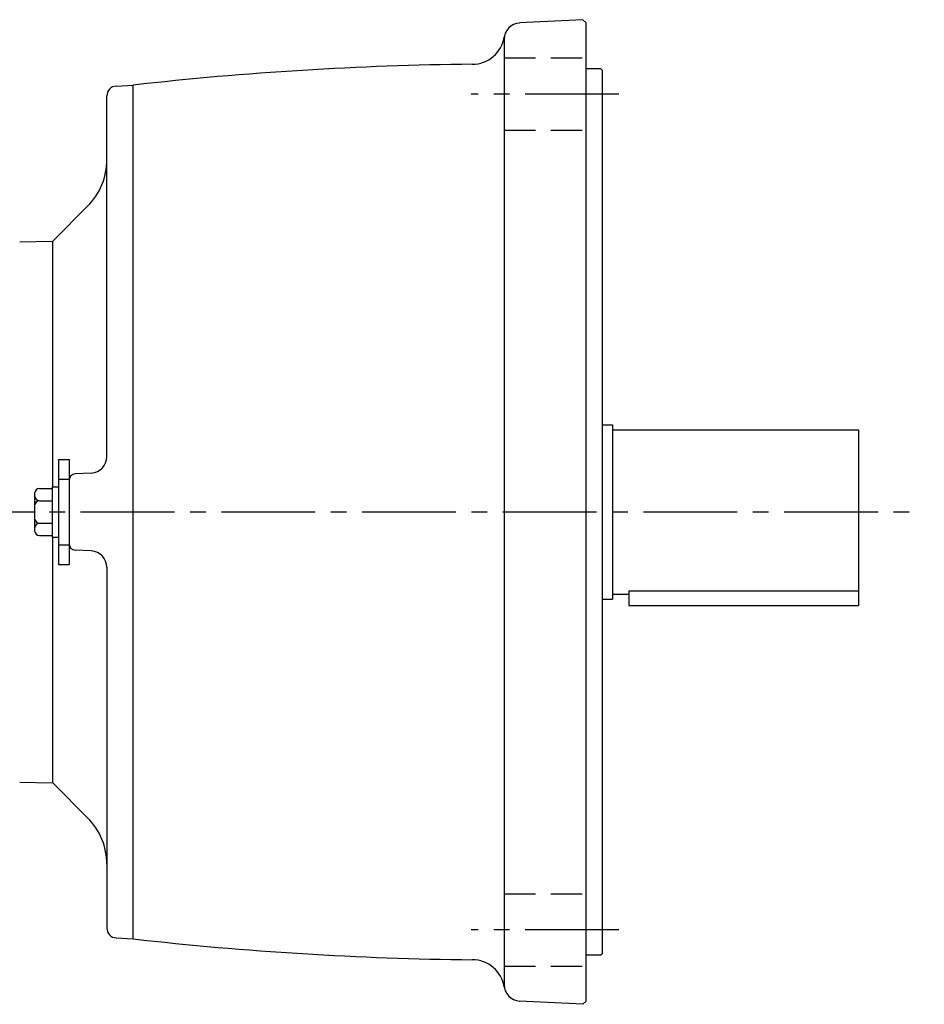
# Model space of a CAD drawing. Extents: x 227 to 1224, y 62 to 987.
# Drawn here: x 489 to 765, y 687 to 987 of the extents above; entities that cross this region are included whole.
import ezdxf

# ---------------------------------------------------------------- set-up
doc = ezdxf.new("R2010")
doc.units = 0
doc.header["$LTSCALE"] = 3
doc.header["$MEASUREMENT"] = 0
doc.linetypes.add('HIDDEN2', pattern=[4.7625, 3.175, -1.5875])
doc.linetypes.add('sekkei(A2)', pattern=[14.2875, 9.525, -1.5875, 1.5875, -1.5875])
doc.layers.get('0').update_dxf_attribs({"linetype": 'CONTINUOUS'})
doc.layers.add('CENTER', color=3, linetype='sekkei(A2)')
doc.layers.add('HIDS', color=1, linetype='HIDDEN2')

msp = doc.modelspace()

# ---------------------------------------------------------------- linework, layer by layer
for p, q in [((661.05, 986.85), (641.79, 985.84)), ((661.05, 986.85), (662.05, 985.9)), ((662.05, 687.9), (662.05, 985.9)), ((637.05, 980.84), (637.05, 692.95)), ((666.55, 971.9), (662.05, 971.9)), ((666.55, 971.9), (667.05, 971.4)), ((667.05, 702.4), (667.05, 971.4)), ((518.89, 966.63), (524.05, 966.9)), ((524.05, 706.9), (524.05, 966.9)), ((516.05, 853.75), (516.05, 963.63)), ((510.19, 930.04), (499.55, 919.4)), ((489.5, 919.14), (499.55, 919.4)), ((499.55, 844.6), (499.55, 919.4)), ((667.05, 863.4), (670.05, 863.4)), ((670.05, 863.4), (670.05, 810.4)), ((670.05, 861.9), (745.05, 861.9)), ((745.05, 861.9), (745.05, 808.4)), ((501.35, 852.9), (501.35, 820.9)), ((501.35, 852.9), (504.55, 852.9)), ((504.55, 852.9), (504.55, 820.9)), ((511.31, 848.75), (506.45, 848.5)), ((495.55, 844.09), (499.35, 844.09)), ((499.35, 844.6), (499.35, 829.2)), ((499.35, 844.6), (501.35, 844.6)), ((494.05, 842.59), (494.05, 831.21)), ((495.55, 840.34), (499.35, 840.34)), ((495.55, 833.46), (499.35, 833.46)), ((495.55, 829.71), (499.35, 829.71)), ((499.35, 829.2), (501.35, 829.2)), ((499.55, 754.4), (499.55, 829.2)), ((511.31, 825.05), (506.45, 825.3)), ((501.35, 820.9), (504.55, 820.9)), ((516.05, 820.05), (516.05, 710.17)), ((675.05, 812.9), (675.05, 808.4)), ((675.05, 812.9), (745.05, 812.9)), ((667.05, 810.4), (670.05, 810.4)), ((670.05, 811.9), (675.05, 811.9)), ((675.05, 808.4), (745.05, 808.4)), ((489.5, 754.66), (499.55, 754.4)), ((510.19, 743.76), (499.55, 754.4)), ((518.89, 707.17), (524.05, 706.9)), ((666.55, 701.9), (662.05, 701.9)), ((666.55, 701.9), (667.05, 702.4)), ((661.05, 686.95), (641.79, 687.96)), ((661.05, 686.95), (662.05, 687.9))]:
    msp.add_line(p, q)
for centre, radius, start, end in [((642.05, 980.84), 5, 93.0003, 180), ((627.25, 983.26), 10, 270.5569, 350.7419), ((637.05, -26.69), 1000, 90.55668, 96.48836), ((519.05, 963.63), 3, 93.0003, 180), ((496.05, 944.18), 20, 315.0003, 0), ((511.05, 853.75), 5, 273, 0), ((506.55, 846.5), 2, 93, 180), ((495.55, 842.59), 1.5, 90, 180), ((495.55, 841.84), 1.5, 180, 270), ((495.55, 838.84), 1.5, 90, 180), ((495.55, 834.96), 1.5, 180, 270), ((495.55, 831.96), 1.5, 90, 180), ((495.55, 831.21), 1.5, 180, 270), ((506.55, 827.3), 2, 180, 267), ((511.05, 820.05), 5, 0, 87), ((496.05, 729.62), 20, 0, 44.9997), ((519.05, 710.17), 3, 180, 266.9997), ((637.05, 1700.49), 1000, 263.51169, 269.44351), ((627.25, 690.54), 10, 9.2581, 89.4431), ((642.05, 692.95), 5, 180, 266.9997)]:
    msp.add_arc(centre, radius, start, end)
at = {"layer": 'CENTER'}
for p, q in [((672.05, 964.18), (627.05, 964.18)), ((422.34, 836.9), (765.05, 836.9)), ((672.05, 709.62), (627.05, 709.62))]:
    msp.add_line(p, q, dxfattribs=at)
at = {"layer": 'HIDS'}
for p, q in [((637.05, 975.18), (662.05, 975.18)), ((637.05, 953.18), (662.05, 953.18)), ((501.35, 846.9), (504.55, 846.9)), ((501.35, 826.9), (504.55, 826.9)), ((637.05, 720.62), (662.05, 720.62)), ((637.05, 698.62), (662.05, 698.62))]:
    msp.add_line(p, q, dxfattribs=at)

doc.saveas('drawing.dxf')
